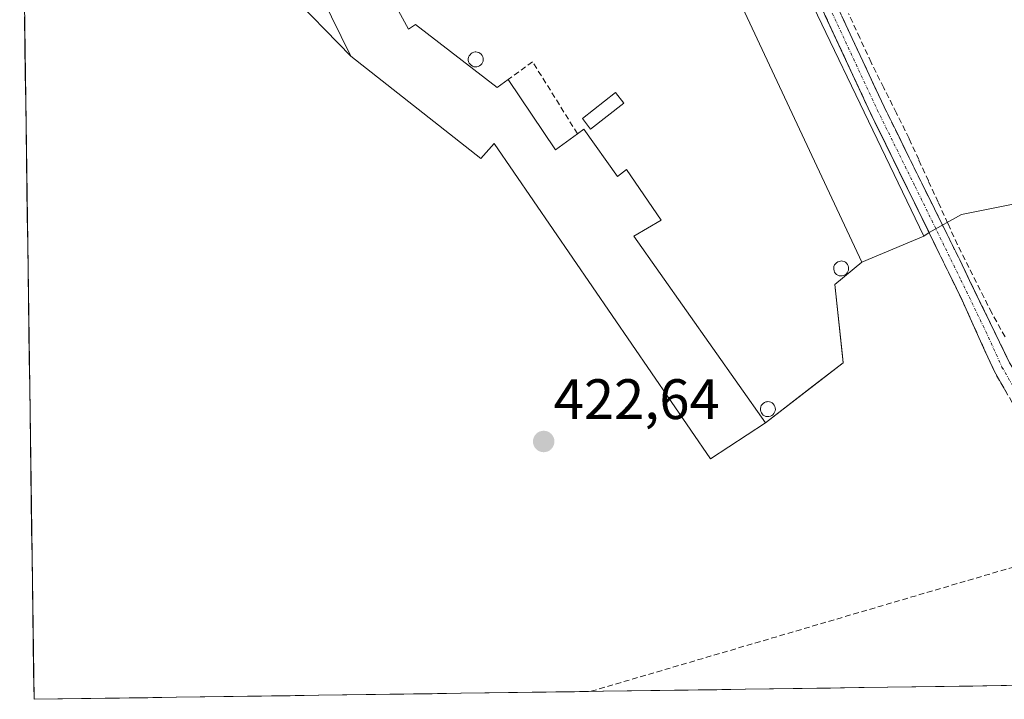
# Model space of a CAD drawing. Units: metres. Extents: x 598201 to 601697, y 4657407 to 4659769.
# Drawn here: x 598246 to 598419, y 4657407 to 4657526 of the extents above; entities that cross this region are included whole.
import ezdxf
from ezdxf.enums import TextEntityAlignment as Align

# ---------------------------------------------------------------- set-up
doc = ezdxf.new("R2010")
doc.units = ezdxf.units.M
doc.header["$MEASUREMENT"] = 0
doc.linetypes.add('TRAZO_Y_PUNTO', pattern=[1, 0.5, -0.25, 0, -0.25])
doc.linetypes.add('TRAZOSX2', pattern=[1.5, 1, -0.5])
for name, color, linetype, lineweight in [('Camino', 19, 'TRAZOSX2', 0), ('Camino Cxs', 19, 'Continuous', 0), ('Camino eje', 19, 'TRAZO_Y_PUNTO', 0), ('Carátula', 7, 'Continuous', 5), ('Conducción de hidrocarburos lineal', 6, 'TRAZOSX2', 0), ('Corriente artificial lineal', 5, 'TRAZOSX2', 13), ('Cultivos herbáceos CxS', 92, 'Continuous', 0), ('Edificación industrial', 135, 'Continuous', 13), ('Edificación industrial Cxs', 135, 'Continuous', 13), ('Edificación ligera', 1, 'Continuous', 0), ('Edificación ligera Cxs', 1, 'Continuous', 0), ('Layer 0', 7, 'Continuous', 0), ('Municipio CxS', 142, 'Continuous', 0), ('Muro lineal', 1, 'TRAZOSX2', 13), ('Núcleo urbano CxS', 19, 'Continuous', 0), ('Pastizal CxS', 92, 'Continuous', 0), ('Punto de cota en terreno', 7, 'Continuous', 0), ('Rótulo de punto de cota en terreno', 19, 'Continuous', 0), ('Silo', 1, 'Continuous', 0), ('Silo Cxs', 1, 'Continuous', 0)]:
    doc.layers.add(name, color=color, linetype=linetype, lineweight=lineweight)
doc.styles.add('Arial', font='txt', dxfattribs={"height": 0.2})

# ---------------------------------------------------------------- blocks, each defined once
blk = doc.blocks.new('*U150')
at = {"layer": 'Cultivos herbáceos CxS', "color": 92, "linetype": 'Continuous', "lineweight": 0}
blk.add_polyline3d([(598998.82, 4657417.31, 425.31), (598248.96, 4657406.72, 422.63), (598248.96, 4657406.72, 422.63), (598246.44, 4657588.24, 420.11), (598268.29, 4657561.74, 420.49), (598293.3, 4657531.4, 421.15), (598304.6, 4657519.69, 421.57), (598327.44, 4657501.71, 422.12), (598329.8, 4657504.37, 422.14), (598367.76, 4657448.96, 423.26), (598377.42, 4657455.3, 423.22), (598385.83, 4657461.77, 423.11), (598391.07, 4657465.81, 423.07), (598390.94, 4657467.08, 423.07), (598389.64, 4657479.62, 422.84), (598394.39, 4657483.51, 422.82), (598405.23, 4657488.1, 422.77), (598406.16, 4657488.71, 422.71), (598411.88, 4657491.9, 422.61), (598422.14, 4657493.95, 422.69)], dxfattribs=at)
blk = doc.blocks.new('5PATER')
at = {"layer": 'Carátula', "linetype": 'Continuous', "lineweight": 5}
h = blk.add_hatch(color=250, dxfattribs=at)
edge = h.paths.add_edge_path()
edge.add_ellipse((0, 0.01), major_axis=(-1.33, -1.34), ratio=0.999422, start_angle=0, end_angle=360)

msp = doc.modelspace()

# ---------------------------------------------------------------- linework, layer by layer
at = {"layer": 'Camino', "color": 19, "linetype": 'TRAZOSX2', "lineweight": 0}
for points in [[(598451.35, 4657409.58), (598437.95, 4657428.94), (598417.64, 4657464.32), (598411.98, 4657476.82), (598395.9, 4657509.69), (598381.99, 4657539.65), (598362.94, 4657577.49), (598361.1, 4657582.13), (598355.52, 4657599.54), (598351.17, 4657615.31), (598349.03, 4657625.08), (598348.3, 4657630.02), (598343.41, 4657674.96), (598342, 4657691.83)], [(598344.59, 4657692.1), (598346.01, 4657675.21), (598350.89, 4657630.35), (598351.6, 4657625.55), (598353.71, 4657615.93), (598358.02, 4657600.29), (598362.54, 4657585.99), (598365.33, 4657578.56), (598383.35, 4657542.85), (598398.26, 4657510.82), (598411.55, 4657483.93), (598420.31, 4657465.86), (598440.57, 4657430.59), (598455.07, 4657409.63)]]:
    msp.add_lwpolyline(points, dxfattribs=at)
at = {"layer": 'Camino Cxs', "color": 19, "linetype": 'Continuous', "lineweight": 0}
for points in [[(598419.9, 4657460.39, 423.05), (598417.64, 4657464.32, 422.95), (598415.75, 4657468.49, 422.92), (598413.87, 4657472.65, 422.82), (598411.98, 4657476.82, 422.85), (598409.97, 4657480.93, 422.76), (598407.96, 4657485.04, 422.71), (598405.95, 4657489.15, 422.68), (598403.94, 4657493.26, 422.58), (598401.93, 4657497.36, 422.47), (598399.92, 4657501.47, 422.34), (598397.91, 4657505.58, 422.33), (598395.9, 4657509.69, 422.25), (598393.91, 4657513.97, 422.23), (598391.93, 4657518.25, 422.16), (598389.94, 4657522.53, 422.12), (598387.95, 4657526.81, 421.96)], [(598390.81, 4657526.84, 421.86), (598392.67, 4657522.83, 422.03), (598394.53, 4657518.83, 421.91), (598396.4, 4657514.82, 422.01), (598398.26, 4657510.82, 422.08), (598400.48, 4657506.34, 422.06), (598402.69, 4657501.86, 422.18), (598404.91, 4657497.38, 422.29), (598407.12, 4657492.89, 422.46), (598409.34, 4657488.41, 422.57), (598411.55, 4657483.93, 422.57), (598413.3, 4657480.32, 422.74), (598415.05, 4657476.7, 422.77), (598416.81, 4657473.09, 422.8), (598418.56, 4657469.47, 422.89), (598420.31, 4657465.86, 422.93)]]:
    msp.add_polyline3d(points, dxfattribs=at)
at = {"layer": 'Camino eje', "color": 19, "linetype": 'TRAZO_Y_PUNTO', "lineweight": 0}
msp.add_lwpolyline([(598343.3, 4657691.97), (598344.71, 4657675.09), (598349.6, 4657630.19), (598350.32, 4657625.32), (598352.44, 4657615.62), (598356.77, 4657599.92), (598359.03, 4657592.77), (598361.82, 4657584.06), (598363.22, 4657580.35), (598364.14, 4657578.03), (598382.67, 4657541.25), (598397.08, 4657510.26), (598403.73, 4657496.81), (598411.77, 4657480.38), (598416.15, 4657471.34), (598418.98, 4657465.09), (598439.26, 4657429.77), (598453.21, 4657409.61)], dxfattribs=at)
at = {"layer": 'Conducción de hidrocarburos lineal', "color": 6, "linetype": 'TRAZOSX2', "lineweight": 0}
msp.add_polyline3d([(599116.06, 4657595.39, 422.58), (599104.01, 4657584.7, 422.67), (599031.94, 4657583, 422.69), (598930.69, 4657562.22, 422.94), (598681.61, 4657506.64, 423.32), (598346.71, 4657408.1, 423.6)], dxfattribs=at)
at = {"layer": 'Corriente artificial lineal', "color": 5, "linetype": 'TRAZOSX2', "lineweight": 13}
msp.add_polyline3d([(598419.51, 4657470.4, 422.86), (598417.18, 4657474.6, 422.77), (598415.17, 4657478.6, 422.75), (598413.17, 4657482.59, 422.65), (598411.16, 4657486.59, 422.53), (598409.46, 4657490.33, 422.53), (598407.76, 4657494.07, 422.41), (598406.05, 4657497.8, 422.2), (598404.35, 4657501.54, 422.17), (598402.65, 4657505.28, 422.03), (598400.43, 4657509.73, 421.97), (598398.2, 4657514.18, 422), (598395.98, 4657518.63, 421.78), (598394.01, 4657522.91, 421.96), (598392.04, 4657527.19, 421.81)], dxfattribs=at)
at = {"layer": 'Cultivos herbáceos CxS', "color": 92, "linetype": 'Continuous', "lineweight": 0}
for points in [[(598500, 4657596.16, 421.05), (598508.33, 4657541.94, 421.96), (598493.21, 4657535.95, 422.07), (598489.21, 4657531.9, 422.19), (598476.52, 4657527.46, 422.11), (598466.64, 4657522.28, 422.17), (598447.33, 4657516.63, 422.21), (598445.53, 4657501.01, 422.54), (598422.14, 4657493.95, 422.69), (598411.88, 4657491.9, 422.61), (598406.16, 4657488.71, 422.71)], [(598246.44, 4657588.24, 420.11), (598268.29, 4657561.74, 420.49), (598293.3, 4657531.4, 421.15), (598304.6, 4657519.69, 421.57), (598327.44, 4657501.71, 422.12), (598329.8, 4657504.37, 422.14), (598367.76, 4657448.96, 423.26), (598377.42, 4657455.3, 423.22), (598385.83, 4657461.77, 423.11), (598391.07, 4657465.81, 423.07), (598390.94, 4657467.08, 423.07), (598389.64, 4657479.62, 422.84), (598394.39, 4657483.51, 422.82), (598405.23, 4657488.1, 422.77), (598406.16, 4657488.71, 422.71)], [(598246.44, 4657588.24, 420.11), (598248.96, 4657406.72, 422.63)], [(598998.82, 4657417.31, 425.31), (598248.96, 4657406.72, 422.63)]]:
    msp.add_polyline3d(points, dxfattribs=at)
at = {"layer": 'Edificación industrial', "color": 135, "linetype": 'Continuous', "lineweight": 13}
for points in [[(598405.23, 4657488.1, 422.74), (598394.39, 4657483.51, 422.84), (598366.78, 4657542.42, 421.49), (598376.87, 4657547.21, 421.48), (598405.23, 4657488.1, 422.74)], [(598303.89, 4657544.37, 421.19), (598314.76, 4657524.44, 421.56), (598315.94, 4657525.28, 421.5), (598330.3, 4657514.21, 421.82), (598332.26, 4657515.64, 421.82), (598340.57, 4657503.24, 422.02), (598344.42, 4657506.08, 422.03), (598345.56, 4657506.92, 422.04), (598351.46, 4657498.58, 422.06), (598353.03, 4657499.8, 422.03), (598359.14, 4657490.91, 422.32), (598354.3, 4657488.12, 422.6), (598377.42, 4657455.3, 423.11), (598367.76, 4657448.96, 423.1), (598329.8, 4657504.37, 422.17), (598327.44, 4657501.71, 422.12), (598304.6, 4657519.69, 421.44), (598294.43, 4657540.48, 421.15), (598303.89, 4657544.37, 421.19)]]:
    msp.add_polyline3d(points, dxfattribs=at)
at = {"layer": 'Edificación industrial Cxs', "color": 135, "linetype": 'Continuous', "lineweight": 13}
for points in [[(598405.23, 4657488.1, 422.74), (598394.39, 4657483.51, 422.84), (598366.78, 4657542.42, 421.49), (598376.87, 4657547.21, 421.48), (598405.23, 4657488.1, 422.74)], [(598303.89, 4657544.37, 421.19), (598314.76, 4657524.44, 421.56), (598315.94, 4657525.28, 421.5), (598330.3, 4657514.21, 421.82), (598332.26, 4657515.64, 421.82), (598340.57, 4657503.24, 422.02), (598344.42, 4657506.08, 422.03), (598345.56, 4657506.92, 422.04), (598351.46, 4657498.58, 422.06), (598353.03, 4657499.8, 422.03), (598359.14, 4657490.91, 422.32), (598354.3, 4657488.12, 422.6), (598377.42, 4657455.3, 423.11), (598367.76, 4657448.96, 423.1), (598329.8, 4657504.37, 422.17), (598327.44, 4657501.71, 422.12), (598304.6, 4657519.69, 421.44), (598294.43, 4657540.48, 421.15), (598303.89, 4657544.37, 421.19)]]:
    msp.add_polyline3d(points, close=True, dxfattribs=at)
at = {"layer": 'Edificación ligera', "color": 1, "linetype": 'Continuous', "lineweight": 0}
msp.add_polyline3d([(598352.54, 4657511.46, 421.86), (598346.73, 4657506.89, 422.04), (598345.27, 4657508.75, 422.03), (598351.08, 4657513.32, 421.84), (598352.54, 4657511.46, 421.86)], dxfattribs=at)
at = {"layer": 'Edificación ligera Cxs', "color": 1, "linetype": 'Continuous', "lineweight": 0}
msp.add_polyline3d([(598352.54, 4657511.46, 421.86), (598346.73, 4657506.89, 422.04), (598345.27, 4657508.75, 422.03), (598351.08, 4657513.32, 421.84), (598352.54, 4657511.46, 421.86)], close=True, dxfattribs=at)
at = {"layer": 'Layer 0', "linetype": 'Continuous', "lineweight": 0}
for points in [[(598381.99, 4657539.65, 421.75), (598395.9, 4657509.69, 422.25), (598396.66, 4657508.14, 422.26), (598406.16, 4657488.71, 422.69), (598405.23, 4657488.1, 422.74), (598394.39, 4657483.51, 422.84), (598389.64, 4657479.62, 422.67), (598391.07, 4657465.81, 422.97), (598377.42, 4657455.3, 423.11), (598367.76, 4657448.96, 423.1), (598367.76, 4657448.96, 423.1), (598329.8, 4657504.37, 422.17), (598327.44, 4657501.71, 422.12), (598304.6, 4657519.69, 421.44), (598293.3, 4657531.4, 421.08)], [(598293.3, 4657531.4, 421.08), (598304.6, 4657519.69, 421.44), (598327.44, 4657501.71, 422.12), (598329.8, 4657504.37, 422.17), (598367.76, 4657448.96, 423.1), (598377.42, 4657455.3, 423.11), (598391.07, 4657465.81, 422.97), (598389.64, 4657479.62, 422.67), (598394.39, 4657483.51, 422.84), (598405.23, 4657488.1, 422.74), (598406.16, 4657488.71, 422.69), (598396.66, 4657508.14, 422.26), (598395.9, 4657509.69, 422.25), (598381.99, 4657539.65, 421.75)]]:
    msp.add_polyline3d(points, dxfattribs=at)
at = {"layer": 'Municipio CxS', "color": 142, "linetype": 'Continuous', "lineweight": 0}
msp.add_polyline3d([(598423.84, 4657409.19, 423.69), (598418.84, 4657409.12, 423.67), (598413.84, 4657409.05, 423.69), (598408.85, 4657408.98, 423.72), (598403.85, 4657408.91, 423.72), (598398.85, 4657408.84, 423.73), (598393.86, 4657408.77, 423.74), (598388.86, 4657408.7, 423.72), (598383.86, 4657408.63, 423.69), (598378.87, 4657408.56, 423.65), (598373.87, 4657408.48, 423.59), (598368.87, 4657408.41, 423.53), (598363.88, 4657408.34, 423.51), (598358.88, 4657408.27, 423.5), (598353.89, 4657408.2, 423.53), (598348.89, 4657408.13, 423.58), (598343.89, 4657408.06, 423.46), (598338.9, 4657407.99, 423.3), (598333.9, 4657407.92, 423.24), (598328.9, 4657407.85, 423.16), (598323.91, 4657407.78, 423.08), (598318.91, 4657407.71, 423.04), (598313.91, 4657407.64, 423.01), (598308.92, 4657407.57, 422.98), (598303.92, 4657407.5, 422.98), (598298.92, 4657407.43, 422.94), (598293.93, 4657407.36, 422.9), (598288.93, 4657407.28, 422.86), (598283.93, 4657407.21, 422.82), (598278.94, 4657407.14, 422.81), (598273.94, 4657407.07, 422.78), (598268.95, 4657407, 422.75), (598263.95, 4657406.93, 422.72), (598258.95, 4657406.86, 422.66), (598253.96, 4657406.79, 422.61), (598248.96, 4657406.72, 422.57), (598248.96, 4657406.72, 422.57), (598248.89, 4657411.72, 422.49), (598248.82, 4657416.71, 422.39), (598248.75, 4657421.71, 422.31), (598248.68, 4657426.7, 422.24), (598248.61, 4657431.7, 422.16), (598248.54, 4657436.7, 422.1), (598248.47, 4657441.69, 422.01), (598248.41, 4657446.69, 421.92), (598248.34, 4657451.68, 421.84), (598248.27, 4657456.68, 421.75), (598248.2, 4657461.67, 421.67), (598248.13, 4657466.67, 421.59), (598248.06, 4657471.67, 421.52), (598247.99, 4657476.66, 421.49), (598247.92, 4657481.66, 421.49), (598247.85, 4657486.65, 421.39), (598247.78, 4657491.65, 421.21), (598247.71, 4657496.65, 421.08), (598247.64, 4657501.64, 420.95), (598247.57, 4657506.64, 420.83), (598247.5, 4657511.63, 420.72), (598247.43, 4657516.63, 420.62), (598247.36, 4657521.63, 420.55), (598247.3, 4657526.62, 420.52)], dxfattribs=at)
at = {"layer": 'Muro lineal', "color": 1, "linetype": 'TRAZOSX2', "lineweight": 13}
msp.add_polyline3d([(598344.42, 4657506.08, 422.03), (598336.52, 4657518.74, 421.64), (598332.26, 4657515.64, 421.82)], dxfattribs=at)
at = {"layer": 'Núcleo urbano CxS', "color": 19, "linetype": 'Continuous', "lineweight": 0}
for points in [[(598246.44, 4657588.24, 420.11), (598268.29, 4657561.74, 420.49), (598293.3, 4657531.4, 421.15), (598304.6, 4657519.69, 421.57), (598327.44, 4657501.71, 422.12), (598329.8, 4657504.37, 422.14), (598367.76, 4657448.96, 423.26), (598377.42, 4657455.3, 423.22), (598385.83, 4657461.77, 423.11), (598391.07, 4657465.81, 423.07), (598390.94, 4657467.08, 423.07), (598389.64, 4657479.62, 422.84), (598394.39, 4657483.51, 422.82), (598405.23, 4657488.1, 422.77), (598406.16, 4657488.71, 422.71)], [(598380.78, 4657542.04, 421.8), (598381.99, 4657539.65, 421.81), (598395.9, 4657509.69, 422.29), (598396.66, 4657508.14, 422.34), (598406.16, 4657488.71, 422.71)], [(598381.99, 4657539.65, 421.81), (598395.9, 4657509.69, 422.29), (598396.66, 4657508.14, 422.34), (598406.16, 4657488.71, 422.71), (598405.23, 4657488.1, 422.77), (598394.39, 4657483.51, 422.82), (598389.64, 4657479.62, 422.84), (598390.94, 4657467.08, 423.07), (598391.07, 4657465.81, 423.07), (598385.83, 4657461.77, 423.11), (598377.42, 4657455.3, 423.22), (598367.76, 4657448.96, 423.26), (598367.76, 4657448.96, 423.26), (598329.8, 4657504.37, 422.14), (598327.44, 4657501.71, 422.12), (598304.6, 4657519.69, 421.57), (598293.3, 4657531.4, 421.15)]]:
    msp.add_polyline3d(points, dxfattribs=at)
at = {"layer": 'Pastizal CxS', "color": 92, "linetype": 'Continuous', "lineweight": 0}
msp.add_polyline3d([(598406.16, 4657488.71, 422.71), (598396.66, 4657508.14, 422.34), (598395.9, 4657509.69, 422.29), (598381.99, 4657539.65, 421.81), (598380.78, 4657542.04, 421.8), (598384.32, 4657540.57, 421.78), (598500, 4657596.16, 421.05), (598508.33, 4657541.94, 421.96), (598493.21, 4657535.95, 422.07), (598489.21, 4657531.9, 422.19), (598476.52, 4657527.46, 422.11), (598466.64, 4657522.28, 422.17), (598447.33, 4657516.63, 422.21), (598445.53, 4657501.01, 422.54), (598422.14, 4657493.95, 422.69), (598411.88, 4657491.9, 422.61), (598406.16, 4657488.71, 422.71)], close=True, dxfattribs=at)
for points in [[(598500, 4657596.16, 421.05), (598508.33, 4657541.94, 421.96), (598493.21, 4657535.95, 422.07), (598489.21, 4657531.9, 422.19), (598476.52, 4657527.46, 422.11), (598466.64, 4657522.28, 422.17), (598447.33, 4657516.63, 422.21), (598445.53, 4657501.01, 422.54), (598422.14, 4657493.95, 422.69), (598411.88, 4657491.9, 422.61), (598406.16, 4657488.71, 422.71)], [(598380.78, 4657542.04, 421.8), (598381.99, 4657539.65, 421.81), (598395.9, 4657509.69, 422.29), (598396.66, 4657508.14, 422.34), (598406.16, 4657488.71, 422.71)]]:
    msp.add_polyline3d(points, dxfattribs=at)
at = {"layer": 'Silo', "color": 1, "linetype": 'Continuous', "lineweight": 0}
for points in [[(598326.73, 4657517.84, 421.67), (598326.47, 4657517.83, 421.66), (598326.21, 4657517.87, 421.67), (598325.97, 4657517.97, 421.67), (598325.74, 4657518.11, 421.67), (598325.55, 4657518.29, 421.67), (598325.4, 4657518.5, 421.67), (598325.3, 4657518.74, 421.66), (598325.24, 4657519, 421.65), (598325.24, 4657519.26, 421.64), (598325.29, 4657519.52, 421.63), (598325.39, 4657519.76, 421.61), (598325.54, 4657519.98, 421.6), (598325.72, 4657520.16, 421.59), (598325.94, 4657520.31, 421.58), (598326.19, 4657520.4, 421.57), (598326.44, 4657520.45, 421.57), (598326.55, 4657520.46, 421.57), (598326.81, 4657520.43, 421.57), (598327.06, 4657520.35, 421.58), (598327.29, 4657520.23, 421.59), (598327.49, 4657520.06, 421.6), (598327.66, 4657519.85, 421.62), (598327.77, 4657519.62, 421.63), (598327.84, 4657519.37, 421.64), (598327.86, 4657519.1, 421.65), (598327.83, 4657518.84, 421.66), (598327.74, 4657518.6, 421.67), (598327.61, 4657518.37, 421.68), (598327.44, 4657518.17, 421.68), (598327.23, 4657518.02, 421.68), (598326.99, 4657517.9, 421.67), (598326.73, 4657517.84, 421.67)], [(598390.91, 4657481.11, 422.73), (598390.65, 4657481.1, 422.72), (598390.39, 4657481.14, 422.7), (598390.15, 4657481.24, 422.69), (598389.92, 4657481.38, 422.68), (598389.73, 4657481.56, 422.67), (598389.58, 4657481.77, 422.66), (598389.48, 4657482.01, 422.65), (598389.42, 4657482.27, 422.65), (598389.42, 4657482.53, 422.65), (598389.47, 4657482.79, 422.65), (598389.57, 4657483.03, 422.65), (598389.72, 4657483.25, 422.66), (598389.9, 4657483.43, 422.67), (598390.12, 4657483.58, 422.67), (598390.37, 4657483.67, 422.68), (598390.62, 4657483.72, 422.69), (598390.73, 4657483.73, 422.69), (598390.99, 4657483.7, 422.7), (598391.24, 4657483.62, 422.71), (598391.47, 4657483.5, 422.73), (598391.67, 4657483.33, 422.74), (598391.84, 4657483.12, 422.75), (598391.95, 4657482.89, 422.75), (598392.02, 4657482.64, 422.76), (598392.04, 4657482.37, 422.76), (598392.01, 4657482.11, 422.76), (598391.92, 4657481.87, 422.76), (598391.79, 4657481.64, 422.76), (598391.62, 4657481.44, 422.76), (598391.41, 4657481.29, 422.76), (598391.17, 4657481.17, 422.75), (598390.91, 4657481.11, 422.73)], [(598378.04, 4657456.4, 423.06), (598377.78, 4657456.39, 423.05), (598377.52, 4657456.43, 423.05), (598377.28, 4657456.53, 423.04), (598377.05, 4657456.67, 423.02), (598376.86, 4657456.85, 423), (598376.71, 4657457.06, 422.99), (598376.61, 4657457.3, 422.97), (598376.55, 4657457.56, 422.95), (598376.55, 4657457.82, 422.93), (598376.6, 4657458.08, 422.92), (598376.7, 4657458.32, 422.9), (598376.85, 4657458.54, 422.9), (598377.03, 4657458.72, 422.9), (598377.25, 4657458.87, 422.91), (598377.5, 4657458.96, 422.92), (598377.75, 4657459.01, 422.93), (598377.86, 4657459.02, 422.93), (598378.12, 4657458.99, 422.94), (598378.37, 4657458.91, 422.95), (598378.6, 4657458.79, 422.96), (598378.8, 4657458.62, 422.98), (598378.97, 4657458.41, 422.99), (598379.08, 4657458.18, 423.01), (598379.15, 4657457.93, 423.02), (598379.17, 4657457.66, 423.03), (598379.14, 4657457.4, 423.04), (598379.05, 4657457.16, 423.05), (598378.92, 4657456.93, 423.06), (598378.75, 4657456.73, 423.06), (598378.54, 4657456.58, 423.06), (598378.3, 4657456.46, 423.06), (598378.04, 4657456.4, 423.06)]]:
    msp.add_polyline3d(points, dxfattribs=at)
at = {"layer": 'Silo Cxs', "color": 1, "linetype": 'Continuous', "lineweight": 0}
for points in [[(598326.73, 4657517.84, 421.67), (598326.47, 4657517.83, 421.66), (598326.21, 4657517.87, 421.67), (598325.97, 4657517.97, 421.67), (598325.74, 4657518.11, 421.67), (598325.55, 4657518.29, 421.67), (598325.4, 4657518.5, 421.67), (598325.3, 4657518.74, 421.66), (598325.24, 4657519, 421.65), (598325.24, 4657519.26, 421.64), (598325.29, 4657519.52, 421.63), (598325.39, 4657519.76, 421.61), (598325.54, 4657519.98, 421.6), (598325.72, 4657520.16, 421.59), (598325.94, 4657520.31, 421.58), (598326.19, 4657520.4, 421.57), (598326.44, 4657520.45, 421.57), (598326.55, 4657520.46, 421.57), (598326.81, 4657520.43, 421.57), (598327.06, 4657520.35, 421.58), (598327.29, 4657520.23, 421.59), (598327.49, 4657520.06, 421.6), (598327.66, 4657519.85, 421.62), (598327.77, 4657519.62, 421.63), (598327.84, 4657519.37, 421.64), (598327.86, 4657519.1, 421.65), (598327.83, 4657518.84, 421.66), (598327.74, 4657518.6, 421.67), (598327.61, 4657518.37, 421.68), (598327.44, 4657518.17, 421.68), (598327.23, 4657518.02, 421.68), (598326.99, 4657517.9, 421.67), (598326.73, 4657517.84, 421.67)], [(598390.91, 4657481.11, 422.73), (598390.65, 4657481.1, 422.72), (598390.39, 4657481.14, 422.7), (598390.15, 4657481.24, 422.69), (598389.92, 4657481.38, 422.68), (598389.73, 4657481.56, 422.67), (598389.58, 4657481.77, 422.66), (598389.48, 4657482.01, 422.65), (598389.42, 4657482.27, 422.65), (598389.42, 4657482.53, 422.65), (598389.47, 4657482.79, 422.65), (598389.57, 4657483.03, 422.65), (598389.72, 4657483.25, 422.66), (598389.9, 4657483.43, 422.67), (598390.12, 4657483.58, 422.67), (598390.37, 4657483.67, 422.68), (598390.62, 4657483.72, 422.69), (598390.73, 4657483.73, 422.69), (598390.99, 4657483.7, 422.7), (598391.24, 4657483.62, 422.71), (598391.47, 4657483.5, 422.73), (598391.67, 4657483.33, 422.74), (598391.84, 4657483.12, 422.75), (598391.95, 4657482.89, 422.75), (598392.02, 4657482.64, 422.76), (598392.04, 4657482.37, 422.76), (598392.01, 4657482.11, 422.76), (598391.92, 4657481.87, 422.76), (598391.79, 4657481.64, 422.76), (598391.62, 4657481.44, 422.76), (598391.41, 4657481.29, 422.76), (598391.17, 4657481.17, 422.75), (598390.91, 4657481.11, 422.73)], [(598378.04, 4657456.4, 423.06), (598377.78, 4657456.39, 423.05), (598377.52, 4657456.43, 423.05), (598377.28, 4657456.53, 423.04), (598377.05, 4657456.67, 423.02), (598376.86, 4657456.85, 423), (598376.71, 4657457.06, 422.99), (598376.61, 4657457.3, 422.97), (598376.55, 4657457.56, 422.95), (598376.55, 4657457.82, 422.93), (598376.6, 4657458.08, 422.92), (598376.7, 4657458.32, 422.9), (598376.85, 4657458.54, 422.9), (598377.03, 4657458.72, 422.9), (598377.25, 4657458.87, 422.91), (598377.5, 4657458.96, 422.92), (598377.75, 4657459.01, 422.93), (598377.86, 4657459.02, 422.93), (598378.12, 4657458.99, 422.94), (598378.37, 4657458.91, 422.95), (598378.6, 4657458.79, 422.97), (598378.8, 4657458.62, 422.98), (598378.97, 4657458.41, 422.99), (598379.08, 4657458.18, 423.01), (598379.15, 4657457.93, 423.02), (598379.17, 4657457.66, 423.03), (598379.14, 4657457.4, 423.04), (598379.05, 4657457.16, 423.05), (598378.92, 4657456.93, 423.06), (598378.75, 4657456.73, 423.06), (598378.54, 4657456.58, 423.06), (598378.3, 4657456.46, 423.06), (598378.04, 4657456.4, 423.06)]]:
    msp.add_polyline3d(points, close=True, dxfattribs=at)

# ---------------------------------------------------------------- block references
at = {"layer": 'Cultivos herbáceos CxS', "color": 92, "linetype": 'Continuous', "lineweight": 0}
msp.add_blockref('*U150', (0, 0), dxfattribs=at)
at = {"layer": 'Punto de cota en terreno', "linetype": 'Continuous', "lineweight": 0}
msp.add_blockref('5PATER', (598338.48, 4657452.01, 422.64), dxfattribs=at)

# ---------------------------------------------------------------- texts
at = {"layer": 'Rótulo de punto de cota en terreno', "color": 19, "linetype": 'Continuous', "lineweight": 0, "style": 'Arial'}
msp.add_text('422,64', height=7, dxfattribs=at).set_placement((598340.24, 4657453.77), align=Align.BOTTOM_LEFT)

doc.saveas('drawing.dxf')
